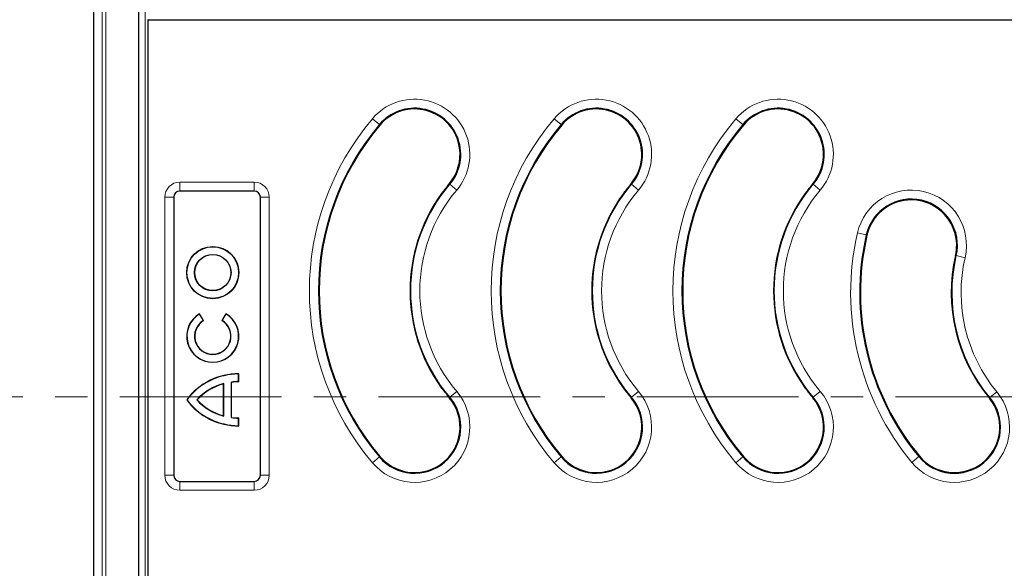
# Model space of a CAD drawing. Units: millimetres. Extents: x 0 to 420, y 0 to 297.
# Drawn here: x 75 to 114, y 180 to 202 of the extents above; entities that cross this region are included whole.
import ezdxf

# ---------------------------------------------------------------- set-up
doc = ezdxf.new("R2010")
doc.units = ezdxf.units.MM
doc.linetypes.add('CENTER', pattern=[10.16, 6.35, -1.27, 1.27, -1.27])

msp = doc.modelspace()

# ---------------------------------------------------------------- linework, layer by layer
at = {"color": 7, "linetype": 'Continuous', "lineweight": 25}
for p, q in [((77.7448, 218.0646), (77.7448, 158.4935)), ((79.5304, 160.9931), (79.5304, 215.565)), ((79.8876, 201.7789), (79.9261, 201.7939)), ((79.8876, 201.7789), (116.1801, 201.7789)), ((79.8876, 201.7789), (79.8876, 164.7765)), ((84.0628, 195.0546), (81.141, 195.0546)), ((80.8976, 194.8112), (80.8976, 183.8894)), ((84.3062, 183.8894), (84.3062, 194.8112)), ((81.9146, 190.2253), (81.9173, 190.2355)), ((82.0646, 189.9654), (81.9146, 190.2253)), ((82.0748, 189.9627), (81.9173, 190.2355)), ((82.95, 190.236), (82.7925, 189.9632)), ((82.9527, 190.2257), (82.8026, 189.9659)), ((82.9527, 190.2257), (82.95, 190.236)), ((82.0646, 189.9654), (82.0748, 189.9627)), ((82.8026, 189.9659), (82.7925, 189.9632)), ((83.4515, 187.8679), (83.459, 187.8753)), ((83.4515, 187.5678), (83.4515, 187.8679)), ((83.459, 187.5603), (83.459, 187.8753)), ((82.8665, 187.4909), (82.859, 187.4811)), ((82.859, 186.2196), (82.859, 187.4811)), ((82.8665, 186.2098), (82.8665, 187.4909)), ((83.1665, 186.1506), (83.1665, 187.5501)), ((83.1665, 187.5501), (83.174, 187.5435)), ((83.174, 186.1572), (83.174, 187.5435)), ((83.4515, 187.5678), (83.459, 187.5603)), ((81.4183, 186.8503), (81.409, 186.8503)), ((81.808, 186.8503), (81.8182, 186.8503)), ((82.8665, 186.2098), (82.859, 186.2196)), ((83.1665, 186.1506), (83.174, 186.1572)), ((83.4515, 186.1328), (83.459, 186.1403)), ((83.4515, 185.8328), (83.4515, 186.1328)), ((83.459, 185.8253), (83.459, 186.1403)), ((83.4515, 185.8328), (83.459, 185.8253)), ((81.141, 183.646), (84.0628, 183.646))]:
    msp.add_line(p, q, dxfattribs=at)
at = {"color": 8, "linetype": 'Continuous', "lineweight": 18}
for p, q in [((78.0935, 158.8421), (78.0935, 217.716)), ((78.2361, 217.5734), (78.2361, 158.9847)), ((79.7802, 161.2429), (79.7802, 215.3153)), ((88.7108, 197.8965), (88.9831, 197.6658)), ((95.8537, 197.8965), (96.126, 197.6658)), ((102.9965, 197.8965), (103.2688, 197.6658)), ((88.9831, 197.6658), (89.0044, 197.6477)), ((96.126, 197.6658), (96.1472, 197.6477)), ((103.2688, 197.6658), (103.2901, 197.6477)), ((81.141, 195.4046), (84.0628, 195.4046)), ((81.141, 195.4046), (81.141, 195.0546)), ((84.0628, 195.4046), (84.0628, 195.0546)), ((91.7502, 195.3206), (91.7289, 195.3386)), ((91.7502, 195.3206), (92.0225, 195.0898)), ((98.893, 195.3206), (98.8718, 195.3386)), ((98.893, 195.3206), (99.1653, 195.0898)), ((106.0359, 195.3206), (106.0146, 195.3386)), ((106.0359, 195.3206), (106.3082, 195.0898)), ((80.5476, 183.8894), (80.5476, 194.8112)), ((80.8976, 194.8112), (80.5476, 194.8112)), ((84.6561, 194.8112), (84.3062, 194.8112)), ((84.6561, 194.8112), (84.6561, 183.8894)), ((107.7688, 193.4082), (108.1167, 193.3282)), ((108.1167, 193.3282), (108.1438, 193.322)), ((111.6515, 192.5153), (111.6244, 192.5215)), ((111.6515, 192.5153), (111.9994, 192.4353)), ((91.7502, 186.9515), (91.7289, 186.9334)), ((91.7502, 186.9515), (92.0225, 187.1822)), ((98.893, 186.9515), (98.8718, 186.9334)), ((98.893, 186.9515), (99.1653, 187.1822)), ((106.0359, 186.9515), (106.0146, 186.9334)), ((106.0359, 186.9515), (106.3082, 187.1822)), ((112.9749, 186.9358), (112.9534, 186.9181)), ((112.9749, 186.9358), (113.2497, 187.1635)), ((88.7108, 184.3755), (88.9831, 184.6063)), ((88.9831, 184.6063), (89.0044, 184.6243)), ((95.8537, 184.3755), (96.126, 184.6063)), ((96.126, 184.6063), (96.1472, 184.6243)), ((102.9965, 184.3755), (103.2688, 184.6063)), ((103.2688, 184.6063), (103.2901, 184.6243)), ((109.9067, 184.3943), (110.1816, 184.6219)), ((110.1816, 184.6219), (110.2031, 184.6397)), ((80.8976, 183.8894), (80.5476, 183.8894)), ((84.6561, 183.8894), (84.3062, 183.8894)), ((81.141, 183.646), (81.141, 183.2961)), ((84.0628, 183.646), (84.0628, 183.2961)), ((84.0628, 183.2961), (81.141, 183.2961))]:
    msp.add_line(p, q, dxfattribs=at)
at = {"color": 7, "linetype": 'CENTER', "lineweight": 18}
msp.add_line((166.4162, 186.9645), (67.3324, 186.9645), dxfattribs=at)
at = {"color": 7, "linetype": 'Continuous', "lineweight": 25}
for radius in [1.025, 1.0175, 0.717, 0.7095]:
    msp.add_circle((82.434, 191.8503), radius, dxfattribs=at)
at = {"color": 8, "linetype": 'Continuous', "lineweight": 18}
for centre, radius, start, end in [((90.3666, 196.4932), 2.1705, 319.71788, 139.71788), ((97.5095, 196.4932), 2.1705, 319.71788, 139.71788), ((104.6524, 196.4932), 2.1705, 319.71788, 139.71788), ((96.6876, 191.136), 10.4562, 139.71788, 220.28212), ((103.8304, 191.136), 10.4562, 139.71788, 220.28212), ((110.9733, 191.136), 10.4562, 139.71788, 220.28212), ((96.6876, 191.136), 10.0993, 139.71788, 220.28212), ((103.8304, 191.136), 10.0993, 139.71788, 220.28212), ((110.9733, 191.136), 10.0993, 139.71788, 220.28212), ((81.141, 194.8112), 0.5933, 90, 180), ((84.0628, 194.8112), 0.5933, 0, 90), ((96.6876, 191.136), 6.4721, 139.71788, 220.28212), ((96.6876, 191.136), 6.1152, 139.71788, 220.28212), ((103.8304, 191.136), 6.4721, 139.71788, 220.28212), ((103.8304, 191.136), 6.1152, 139.71788, 220.28212), ((110.9733, 191.136), 6.4721, 139.71788, 220.28212), ((110.9733, 191.136), 6.1152, 139.71788, 220.28212), ((109.8841, 192.9217), 2.1705, 347.04781, 167.04781), ((117.959, 191.0646), 10.4562, 167.04781, 219.63771), ((117.959, 191.0646), 10.0993, 167.04781, 219.63771), ((117.959, 191.0646), 6.4721, 167.04781, 219.63771), ((117.959, 191.0646), 6.1152, 167.04781, 219.63771), ((90.3666, 185.7789), 2.1705, 220.28212, 40.28212), ((97.5095, 185.7789), 2.1705, 220.28212, 40.28212), ((104.6524, 185.7789), 2.1705, 220.28212, 40.28212), ((111.5782, 185.7789), 2.1705, 219.63771, 39.63771), ((81.141, 183.8894), 0.5933, 180, 270), ((84.0628, 183.8894), 0.5933, 270, 0)]:
    msp.add_arc(centre, radius, start, end, dxfattribs=at)
at = {"color": 7, "linetype": 'Continuous', "lineweight": 25}
for centre, radius, start, end in [((90.3666, 196.4932), 1.8136, 319.71788, 139.71788), ((90.3666, 196.4932), 1.7857, 8.34384, 139.71788), ((97.5095, 196.4932), 1.8136, 319.71788, 139.71788), ((97.5095, 196.4932), 1.7857, 8.34384, 139.71788), ((104.6524, 196.4932), 1.8136, 319.71788, 139.71788), ((104.6524, 196.4932), 1.7857, 8.34384, 139.71788), ((96.6876, 191.136), 10.0714, 139.71788, 220.28212), ((103.8304, 191.136), 10.0714, 139.71788, 220.28212), ((110.9733, 191.136), 10.0714, 139.71788, 220.28212), ((90.3666, 196.4932), 1.7857, 319.71788, 8.34384), ((97.5095, 196.4932), 1.7857, 319.71788, 8.34384), ((104.6524, 196.4932), 1.7857, 319.71788, 8.34384), ((81.141, 194.8112), 0.2434, 90, 180), ((84.0628, 194.8112), 0.2434, 0, 90), ((96.6876, 191.136), 6.5, 139.71788, 143.98772), ((103.8304, 191.136), 6.5, 139.71788, 143.98772), ((110.9733, 191.136), 6.5, 139.71788, 143.98772), ((96.6876, 191.136), 6.5, 143.98772, 216.01228), ((103.8304, 191.136), 6.5, 143.98772, 216.01228), ((110.9733, 191.136), 6.5, 143.98772, 216.01228), ((109.8841, 192.9217), 1.8136, 347.04781, 167.04781), ((109.8841, 192.9217), 1.7857, 38.80911, 167.04781), ((109.8841, 192.9217), 1.7857, 1.13902, 38.80911), ((117.959, 191.0646), 10.0714, 167.04781, 219.63771), ((109.8841, 192.9217), 1.7857, 347.04781, 1.13902), ((117.959, 191.0646), 6.5, 167.04781, 219.63771), ((82.434, 189.3503), 1.025, 120.27407, 59.77506), ((82.434, 189.3503), 1.0175, 120.69744, 59.35205), ((82.434, 189.3503), 0.7175, 120.98761, 59.08231), ((82.434, 189.3503), 0.71, 120.39406, 59.67658), ((83.4476, 185.3356), 2.5397, 89.74283, 143.38727), ((83.4476, 185.3356), 2.5322, 89.91139, 143.26136), ((83.4476, 185.3356), 2.2322, 105.08979, 137.26841), ((83.4476, 185.3356), 2.2247, 105.3415, 137.09013), ((83.4476, 185.3356), 2.2322, 89.89948, 97.23397), ((83.4476, 185.3356), 2.2247, 89.70642, 97.0642), ((96.6876, 191.136), 6.5, 216.01228, 220.28212), ((103.8304, 191.136), 6.5, 216.01228, 220.28212), ((110.9733, 191.136), 6.5, 216.01228, 220.28212), ((90.3666, 185.7789), 1.8136, 220.28212, 40.28212), ((90.3666, 185.7789), 1.7857, 351.65616, 40.28212), ((97.5095, 185.7789), 1.8136, 220.28212, 40.28212), ((97.5095, 185.7789), 1.7857, 351.65616, 40.28212), ((104.6524, 185.7789), 1.8136, 220.28212, 40.28212), ((104.6524, 185.7789), 1.7857, 351.65616, 40.28212), ((111.5782, 185.7789), 1.8136, 219.63771, 39.63771), ((111.5782, 185.7789), 1.7857, 36.4278, 39.63771), ((83.4476, 188.365), 2.5397, 216.61273, 270.25717), ((83.4476, 188.365), 2.5322, 216.73864, 270.08861), ((83.4476, 188.365), 2.2322, 222.73159, 254.91021), ((83.4476, 188.365), 2.2247, 222.90987, 254.6585), ((111.5782, 185.7789), 1.7857, 6.38168, 36.4278), ((83.4476, 188.365), 2.2322, 262.76603, 270.10052), ((83.4476, 188.365), 2.2247, 262.9358, 270.29358), ((111.5782, 185.7789), 1.7857, 219.63771, 6.38168), ((90.3666, 185.7789), 1.7857, 220.28212, 351.65616), ((97.5095, 185.7789), 1.7857, 220.28212, 351.65616), ((104.6524, 185.7789), 1.7857, 220.28212, 351.65616), ((81.141, 183.8894), 0.2434, 180, 270), ((84.0628, 183.8894), 0.2434, 270, 0)]:
    msp.add_arc(centre, radius, start, end, dxfattribs=at)

doc.saveas('drawing.dxf')
